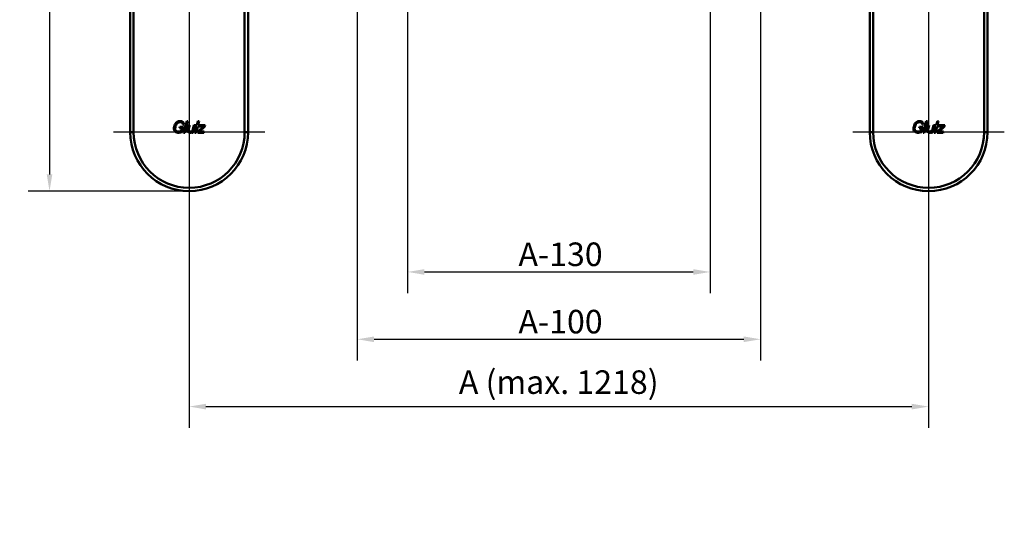
# Model space of a CAD drawing. Units: millimetres. Extents: x 23 to 573, y 12 to 392.
# Drawn here: x 23 to 316, y 12 to 160 of the extents above; entities that cross this region are included whole.
import ezdxf

# ---------------------------------------------------------------- set-up
doc = ezdxf.new("R2010")
doc.units = ezdxf.units.MM
doc.header["$LTSCALE"] = 2
for name, color, linetype, lineweight in [('Bemaßungen(DIN)', 7, 'Continuous', 25), ('Mittellinie(DIN)', 7, 'Continuous', 25), ('Mittelpunktmarkierung(DIN)', 7, 'Continuous', 25), ('Sichtbare Kanten(DIN)', 7, 'Continuous', 50), ('Sichtbare tangentiale Kanten(DIN)', 7, 'Continuous', 50)]:
    doc.layers.add(name, color=color, linetype=linetype, lineweight=lineweight)
doc.styles.add('STANDARD-DIN~0', font='arial.ttf')
doc.dimstyles.new('STANDARD-DIN - Methode 2b', dxfattribs={"dimscale": 2, "dimtxt": 3.5, "dimasz": 2.5, "dimexe": 3.175, "dimexo": 0, "dimgap": 0.8, "dimtad": 1, "dimtoh": 1, "dimrnd": 1e-08, "dimdsep": 46, "dimtxsty": 'STANDARD-DIN~0', "dimcen": 0.09, "dimdle": 12, "dimclrd": 7, "dimclre": 7, "dimclrt": 250, "dimadec": 0, "dimazin": 2, "dimtfac": 0.714286, "dimtmove": 0, "dimatfit": 3, "dimfxl": 1, "dimtolj": 1, "dimlwd": 25, "dimlwe": 25, "dimarcsym": 0})

# ---------------------------------------------------------------- blocks, each defined once
blk = doc.blocks.new('*D20')
at = {"layer": 'Bemaßungen(DIN)', "color": 7, "linetype": 'Continuous', "lineweight": 25, "transparency": 16777216}
for p, q in [((73.24, 359.39), (25.39, 359.39)), ((31.74, 354.39), (31.74, 114.39)), ((73.24, 109.39), (25.39, 109.39))]:
    blk.add_line(p, q, dxfattribs=at)
at = {"layer": 'Bemaßungen(DIN)', "color": 7, "linetype": 'Continuous', "transparency": 16777216}
for points in [[(30.9, 354.39), (32.57, 354.39), (31.74, 359.39)], [(30.9, 114.39), (32.57, 114.39), (31.74, 109.39)]]:
    blk.add_solid(points, dxfattribs=at)
at = {"layer": 'Defpoints', "color": 0, "linetype": 'Continuous', "transparency": 16777216}
for p in [(73.24, 359.39), (31.74, 109.39), (73.24, 109.39)]:
    blk.add_point(p, dxfattribs=at)
at = {"layer": 'Bemaßungen(DIN)', "color": 250, "linetype": 'Continuous', "lineweight": 25, "true_color": 0x3f3f3f, "transparency": 16777216, "insert": (22.99, 226.58), "char_height": 7, "attachment_point": 1, "rotation": 90, "style": 'STANDARD-DIN~0'}
blk.add_mtext('\\A1;250', dxfattribs=at)
blk = doc.blocks.new('*D29')
at = {"layer": 'Bemaßungen(DIN)', "color": 7, "linetype": 'Continuous', "lineweight": 25, "transparency": 16777216}
for p, q in [((138.19, 212.96), (138.19, 79.04)), ((228.09, 212.96), (228.09, 79.04)), ((143.19, 85.39), (223.09, 85.39))]:
    blk.add_line(p, q, dxfattribs=at)
at = {"layer": 'Bemaßungen(DIN)', "color": 7, "linetype": 'Continuous', "transparency": 16777216}
for points in [[(143.19, 86.22), (143.19, 84.55), (138.19, 85.39)], [(223.09, 86.22), (223.09, 84.55), (228.09, 85.39)]]:
    blk.add_solid(points, dxfattribs=at)
at = {"layer": 'Defpoints', "color": 0, "linetype": 'Continuous', "transparency": 16777216}
for p in [(138.19, 212.96), (228.09, 212.96), (228.09, 85.39)]:
    blk.add_point(p, dxfattribs=at)
at = {"layer": 'Bemaßungen(DIN)', "color": 250, "linetype": 'Continuous', "lineweight": 25, "true_color": 0x3f3f3f, "transparency": 16777216, "insert": (168.99, 94.14), "char_height": 7, "attachment_point": 1, "style": 'STANDARD-DIN~0'}
blk.add_mtext('\\A1; A-130', dxfattribs=at)
blk = doc.blocks.new('*D30')
at = {"layer": 'Bemaßungen(DIN)', "color": 7, "linetype": 'Continuous', "lineweight": 25, "transparency": 16777216}
for p, q in [((73.24, 104.39), (73.24, 39.04)), ((293.04, 104.39), (293.04, 39.04)), ((78.24, 45.39), (288.04, 45.39))]:
    blk.add_line(p, q, dxfattribs=at)
at = {"layer": 'Bemaßungen(DIN)', "color": 7, "linetype": 'Continuous', "transparency": 16777216}
for points in [[(78.24, 46.22), (78.24, 44.55), (73.24, 45.39)], [(288.04, 46.22), (288.04, 44.55), (293.04, 45.39)]]:
    blk.add_solid(points, dxfattribs=at)
at = {"layer": 'Defpoints', "color": 0, "linetype": 'Continuous', "transparency": 16777216}
for p in [(73.24, 104.39), (293.04, 104.39), (293.04, 45.39)]:
    blk.add_point(p, dxfattribs=at)
at = {"layer": 'Bemaßungen(DIN)', "color": 250, "linetype": 'Continuous', "lineweight": 25, "true_color": 0x3f3f3f, "transparency": 16777216, "insert": (151.27, 56.16), "char_height": 7, "attachment_point": 1, "style": 'STANDARD-DIN~0'}
blk.add_mtext('\\A1; A (max. 1218)', dxfattribs=at)
blk = doc.blocks.new('*D31')
at = {"layer": 'Bemaßungen(DIN)', "color": 7, "linetype": 'Continuous', "lineweight": 25, "transparency": 16777216}
for p, q in [((123.19, 214.46), (123.19, 59.04)), ((243.09, 214.46), (243.09, 59.04)), ((128.19, 65.39), (238.09, 65.39))]:
    blk.add_line(p, q, dxfattribs=at)
at = {"layer": 'Bemaßungen(DIN)', "color": 7, "linetype": 'Continuous', "transparency": 16777216}
for points in [[(128.19, 66.22), (128.19, 64.55), (123.19, 65.39)], [(238.09, 66.22), (238.09, 64.55), (243.09, 65.39)]]:
    blk.add_solid(points, dxfattribs=at)
at = {"layer": 'Defpoints', "color": 0, "linetype": 'Continuous', "transparency": 16777216}
for p in [(123.19, 214.46), (243.09, 214.46), (243.09, 65.39)]:
    blk.add_point(p, dxfattribs=at)
at = {"layer": 'Bemaßungen(DIN)', "color": 250, "linetype": 'Continuous', "lineweight": 25, "true_color": 0x3f3f3f, "transparency": 16777216, "insert": (168.99, 74.13), "char_height": 7, "attachment_point": 1, "style": 'STANDARD-DIN~0'}
blk.add_mtext('\\A1; A-100', dxfattribs=at)

msp = doc.modelspace()

# ---------------------------------------------------------------- linework, layer by layer
at = {"layer": 'Mittellinie(DIN)', "linetype": 'Continuous'}
for p, q in [((73.23811, 364.38558), (73.23811, 104.38558)), ((293.04284, 364.38558), (293.04284, 104.38558))]:
    msp.add_line(p, q, dxfattribs=at)
at = {"layer": 'Mittelpunktmarkierung(DIN)', "linetype": 'Continuous'}
for p, q in [((95.73811, 126.88558), (50.73811, 126.88558)), ((315.54284, 126.88558), (270.54284, 126.88558))]:
    msp.add_line(p, q, dxfattribs=at)
at = {"layer": 'Sichtbare Kanten(DIN)'}
for p, q in [((55.73811, 203.69466), (55.73811, 126.88558)), ((90.73811, 126.88558), (90.73811, 203.69466)), ((275.54284, 203.69466), (275.54284, 126.88558)), ((310.54284, 126.88558), (310.54284, 203.69466)), ((70.40593, 130.22211), (70.68186, 130.22211)), ((70.68186, 129.8719), (70.40593, 129.8719)), ((71.7325, 129.17147), (71.38228, 129.17147)), ((71.58321, 126.71999), (72.5216, 130.22211)), ((72.88417, 130.22211), (71.94578, 126.71999)), ((72.5216, 130.22211), (72.88417, 130.22211)), ((72.73687, 127.77804), (73.05394, 128.96135)), ((73.05394, 128.96135), (73.4165, 128.96135)), ((73.4165, 128.96135), (73.07515, 127.6874)), ((74.25066, 127.45344), (74.65471, 128.96135)), ((74.65471, 128.96135), (75.52487, 128.96135)), ((75.52487, 128.96135), (75.86269, 130.22211)), ((75.86269, 130.22211), (76.22526, 130.22211)), ((76.22526, 130.22211), (75.88744, 128.96135)), ((75.88744, 128.96135), (78.02373, 128.96134)), ((78.02373, 128.96134), (77.91764, 128.56542)), ((290.21065, 130.22211), (290.48659, 130.22211)), ((290.48659, 129.8719), (290.21065, 129.8719)), ((291.53722, 129.17147), (291.18701, 129.17147)), ((291.38793, 126.71999), (292.32633, 130.22211)), ((292.68889, 130.22211), (291.75051, 126.71999)), ((292.32633, 130.22211), (292.68889, 130.22211)), ((292.5416, 127.77804), (292.85867, 128.96135)), ((292.85867, 128.96135), (293.22123, 128.96135)), ((293.22123, 128.96135), (292.87988, 127.6874)), ((294.05538, 127.45344), (294.45944, 128.96135)), ((294.45944, 128.96135), (295.3296, 128.96135)), ((295.3296, 128.96135), (295.66742, 130.22211)), ((295.66742, 130.22211), (296.02999, 130.22211)), ((296.02999, 130.22211), (295.69217, 128.96135)), ((295.69217, 128.96135), (297.82846, 128.96134)), ((297.82846, 128.96134), (297.72236, 128.56542)), ((70.12697, 127.08404), (70.8445, 127.21056)), ((71.12503, 126.90441), (70.18779, 126.73915)), ((70.40034, 128.12084), (70.49418, 128.47105)), ((71.08841, 128.12083), (70.40034, 128.12084)), ((70.49418, 128.47105), (71.54481, 128.47105)), ((70.8445, 127.21056), (71.08841, 128.12083)), ((71.54481, 128.47105), (71.12503, 126.90441)), ((71.94578, 126.71999), (71.58321, 126.71999)), ((73.82998, 127.15888), (74.25066, 127.45344)), ((74.10966, 126.92718), (74.03084, 126.87199)), ((74.05414, 126.71999), (74.10966, 126.92718)), ((74.41671, 126.71999), (74.05414, 126.71999)), ((74.92344, 128.61113), (74.41671, 126.71999)), ((75.43103, 128.61113), (74.92344, 128.61113)), ((74.9243, 126.71999), (75.43103, 128.61113)), ((75.28687, 126.71999), (74.9243, 126.71999)), ((75.7936, 128.61113), (75.28687, 126.71999)), ((77.45706, 128.61113), (75.7936, 128.61113)), ((75.79447, 126.71999), (75.90707, 127.14025)), ((77.56091, 126.71999), (75.79447, 126.71999)), ((75.90707, 127.14025), (77.45706, 128.61113)), ((77.91764, 128.56542), (76.34201, 127.0702)), ((76.34201, 127.0702), (77.65475, 127.0702)), ((77.65475, 127.0702), (77.56091, 126.71999)), ((289.9317, 127.08404), (290.64923, 127.21056)), ((290.92976, 126.90441), (289.99252, 126.73915)), ((290.20506, 128.12084), (290.2989, 128.47105)), ((290.89313, 128.12083), (290.20506, 128.12084)), ((290.2989, 128.47105), (291.34954, 128.47105)), ((290.64923, 127.21056), (290.89313, 128.12083)), ((291.34954, 128.47105), (290.92976, 126.90441)), ((291.75051, 126.71999), (291.38793, 126.71999)), ((293.63471, 127.15888), (294.05538, 127.45344)), ((293.91439, 126.92718), (293.83557, 126.87199)), ((293.85887, 126.71999), (293.91439, 126.92718)), ((294.22144, 126.71999), (293.85887, 126.71999)), ((294.72817, 128.61113), (294.22144, 126.71999)), ((295.23576, 128.61113), (294.72817, 128.61113)), ((294.72903, 126.71999), (295.23576, 128.61113)), ((295.0916, 126.71999), (294.72903, 126.71999)), ((295.59833, 128.61113), (295.0916, 126.71999)), ((297.26178, 128.61113), (295.59833, 128.61113)), ((295.59919, 126.71999), (295.7118, 127.14025)), ((297.36564, 126.71999), (295.59919, 126.71999)), ((295.7118, 127.14025), (297.26178, 128.61113)), ((297.72236, 128.56542), (296.14674, 127.0702)), ((296.14674, 127.0702), (297.45948, 127.0702)), ((297.45948, 127.0702), (297.36564, 126.71999))]:
    msp.add_line(p, q, dxfattribs=at)
for centre, radius, start, end in [((72.86865, 127.48537), 4.20257, 151.5225547, 170.305489), ((72.86861, 127.48538), 3.85231, 151.5224497, 170.3056117), ((70.40593, 128.82126), 1.40085, 90.0000344, 151.5225107), ((70.40593, 128.82126), 1.05064, 90.0000067, 151.5224831), ((70.68186, 129.17148), 1.05064, 359.999961, 90.0000466), ((70.68186, 129.17148), 0.70042, 359.9999629, 90.0000485), ((292.67338, 127.48537), 4.20257, 151.5225547, 170.305489), ((292.67334, 127.48538), 3.85231, 151.5224497, 170.3056117), ((290.21065, 128.82126), 1.40085, 90.0000344, 151.5225107), ((290.21065, 128.82126), 1.05064, 90.0000067, 151.5224831), ((290.48659, 129.17148), 1.05064, 359.999961, 90.0000466), ((290.48659, 129.17148), 0.70042, 359.9999629, 90.0000485), ((73.23811, 126.88558), 17.5, 180, 0), ((69.96886, 127.98076), 1.26076, 170.3056012, 280.000101), ((69.96886, 127.98075), 0.91055, 170.3056182, 280.0001181), ((73.54874, 127.5605), 0.84051, 164.9998675, 305.0002427), ((73.54875, 127.5605), 0.4903, 164.9999067, 305.0016693), ((293.04284, 126.88558), 17.5, 180, 0), ((289.77359, 127.98076), 1.26076, 170.3056012, 280.000101), ((289.77359, 127.98075), 0.91055, 170.3056182, 280.0001181), ((293.35347, 127.5605), 0.84051, 164.9998675, 305.0002427), ((293.35347, 127.5605), 0.4903, 164.9999067, 305.0016693)]:
    msp.add_arc(centre, radius, start, end, dxfattribs=at)
at = {"layer": 'Sichtbare tangentiale Kanten(DIN)'}
for p, q in [((56.73811, 126.88558), (56.73811, 203.69466)), ((89.73811, 203.69466), (89.73811, 126.88558)), ((276.54284, 126.88558), (276.54284, 203.69466)), ((309.54284, 203.69466), (309.54284, 126.88558)), ((56.73811, 126.88558), (55.73811, 126.88558)), ((89.73811, 126.88558), (90.73811, 126.88558)), ((276.54284, 126.88558), (275.54284, 126.88558)), ((309.54284, 126.88558), (310.54284, 126.88558))]:
    msp.add_line(p, q, dxfattribs=at)
for centre in [(73.23811, 126.88558), (293.04284, 126.88558)]:
    msp.add_arc(centre, 16.5, 180, 0, dxfattribs=at)

# ---------------------------------------------------------------- dimensions: what is measured, and where the dimension line sits
at = {"layer": 'Bemaßungen(DIN)', "color": 7, "linetype": 'Continuous', "lineweight": 25}
dim = msp.add_linear_dim(base=(31.73811, 109.38558), p1=(73.23811, 359.38558), p2=(73.23811, 109.38558), angle=90, dimstyle='STANDARD-DIN - Methode 2b', override={"dimtoh": 0, "dimdec": 2, "dimtp": 0, "dimtm": 0, "dimtdec": 2, "dimtofl": 0, "dimatfit": 1}, dxfattribs=at)
dim.commit()
dim.dimension.update_dxf_attribs({"geometry": '*D20', "text_midpoint": (31.73811, 234.36558), "dimtype": 160})
for base, p1, p2, text, override, picture, middle in [((243.09284, 65.38558), (123.18811, 214.4597), (243.09284, 214.4597), ' A-100', {"dimtoh": 0, "dimdec": 2, "dimlfac": 9.324069, "dimtp": 0, "dimtm": 0, "dimtdec": 2, "dimtofl": 0, "dimatfit": 1}, '*D31', (183.16048, 65.38558)), ((293.04284, 45.38558), (73.23811, 104.38558), (293.04284, 104.38558), ' A (max. 1218)', {"dimtoh": 0, "dimdec": 2, "dimlfac": 5.540827, "dimtp": 0, "dimtm": 0, "dimtdec": 2, "dimtofl": 0, "dimatfit": 1}, '*D30', (183.16048, 45.38558))]:
    dim = msp.add_linear_dim(base=base, p1=p1, p2=p2, angle=180, text=text, dimstyle='STANDARD-DIN - Methode 2b', override=override, dxfattribs=at)
    dim.commit()
    dim.dimension.update_dxf_attribs({"geometry": picture, "text_midpoint": middle, "dimtype": 160})
dim = msp.add_linear_dim(base=(228.09284, 85.38558), p1=(138.18811, 212.9597), p2=(228.09284, 212.9597), text=' A-130', dimstyle='STANDARD-DIN - Methode 2b', override={"dimtoh": 0, "dimdec": 2, "dimlfac": 12.101699, "dimtp": 0, "dimtm": 0, "dimtdec": 2, "dimtofl": 0, "dimatfit": 1}, dxfattribs=at)
dim.commit()
dim.dimension.update_dxf_attribs({"geometry": '*D29', "text_midpoint": (183.16048, 85.38558), "dimtype": 160})

doc.saveas('drawing.dxf')
